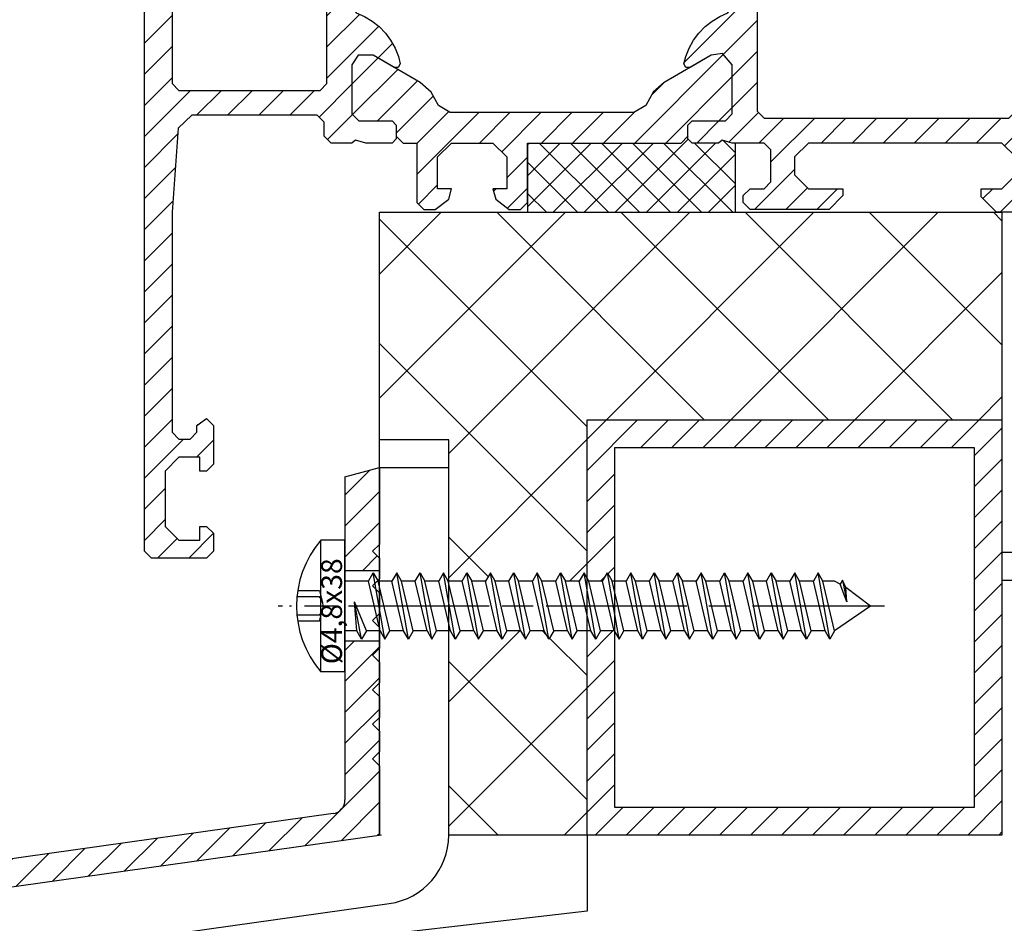
# Model space of a CAD drawing. Units: millimetres. Extents: x -5081 to 7663, y -1355 to 3552.
# Drawn here: x 2464 to 2535, y 800 to 865 of the extents above; entities that cross this region are included whole.
import ezdxf

# ---------------------------------------------------------------- set-up
doc = ezdxf.new("R2010")
doc.units = ezdxf.units.MM
doc.header["$LTSCALE"] = 0.5
for name, pattern in [('ACAD_ISO02W100', [15, 12, -3]), ('AUSGEZOGEN', [0]), ('MITTE2', [28.575, 19.05, -3.175, 3.175, -3.175])]:
    doc.linetypes.add(name, pattern=pattern)
doc.layers.get('0').update_dxf_attribs({"color": 9, "lineweight": 30})
for name, color, linetype, lineweight in [('Allface-Building', 5, 'Continuous', 25), ('Allface-Dimension', 94, 'Continuous', 25), ('Allface-Hidden', 54, 'ACAD_ISO02W100', 25)]:
    doc.layers.add(name, color=color, linetype=linetype, lineweight=lineweight)
doc.layers.add('Allface-Centerlines', color=1, linetype='MITTE2')
doc.layers.add('Allface-Hatch', color=4, linetype='Continuous')
doc.styles.add('Allface-dwg', font='isocp2.shx')

# ---------------------------------------------------------------- blocks, each defined once
blk = doc.blocks.new('Alu-Fenster')
for p, q in [((0, 55.5), (0, 97.882)), ((65, 58.5), (65, 98.046)), ((30.5, 42.027), (30.5, 96.516)), ((34.5, 42.027), (34.5, 96.516)), ((50.5, 42.027), (50.5, 96.516)), ((56.5, 42.027), (56.5, 96.516)), ((29.71, 59.615), (29.57, 59.005)), ((30.04, 59.785), (29.71, 59.615)), ((30.4, 59.665), (30.04, 59.785)), ((30.54, 58.795), (30.4, 59.665)), ((29.57, 59.005), (28.73, 57.335)), ((30.34, 57.175), (30.54, 58.795)), ((28.448, 57.187), (27.73, 56.845)), ((28.73, 57.335), (28.448, 57.187)), ((29.25, 55.625), (30.34, 57.175)), ((25.36, 56.365), (24.89, 56.225)), ((27.73, 56.845), (25.36, 56.365)), ((0.5, 56), (0, 55.5)), ((24.5, 56), (0.5, 56)), ((25, 55.5), (24.5, 56)), ((24.89, 56.225), (24.8, 56.005)), ((24.8, 56.005), (25.2, 54.515)), ((28.89, 55.315), (29.25, 55.625)), ((0, 55.5), (0, 39)), ((25, 54.5), (25, 55.5)), ((28.3, 54.695), (28.89, 55.315)), ((1.98, 54.04), (3.06, 54.5)), ((3.06, 54.5), (23, 54.5)), ((23, 54.5), (23.5, 54)), ((25.5, 54), (25, 54.5)), ((25.2, 54.515), (25.49, 54.295)), ((25.49, 54.295), (26.72, 54.295)), ((26.72, 54.295), (27, 53.995)), ((28.3, 51.795), (28.3, 54.695)), ((30.19, 54.105), (29.79, 53.985)), ((30.44, 53.985), (30.19, 54.105)), ((1.57, 52.94), (1.98, 54.04)), ((23.5, 54), (23.5, 52.43)), ((26.5, 54), (25.5, 54)), ((27, 53.5), (26.5, 54)), ((27, 53.995), (27, 52.005)), ((27, 52.5), (27, 53.5)), ((29.79, 53.985), (29.5, 52.805)), ((30.54, 53.085), (30.44, 53.985)), ((1.98, 43.28), (1.57, 52.94)), ((29.5, 52.805), (28.78, 51.805)), ((30.15, 51.295), (30.54, 53.085)), ((23.5, 52.43), (23.53, 52.32)), ((23.53, 52.32), (25.71, 46.33)), ((25.24, 51.52), (25.74, 52)), ((25.74, 52), (26.5, 52)), ((26.5, 52), (27, 52.5)), ((27, 52.005), (26.7, 51.705)), ((25.45, 51.705), (25.2, 51.435)), ((25.45, 51.705), (25.2, 51.435)), ((25.2, 51.435), (25.3, 51.165)), ((25.2, 51.435), (25.3, 51.165)), ((25.27, 51.33), (25.24, 51.52)), ((26.97, 46.67), (25.27, 51.33)), ((26.7, 51.705), (25.45, 51.705)), ((28.4, 51.565), (28.3, 51.795)), ((28.58, 51.495), (28.4, 51.565)), ((28.78, 51.805), (28.58, 51.495)), ((28.77, 49.875), (30.15, 51.295)), ((25.3, 51.165), (25.78, 50.015)), ((25.3, 51.165), (25.78, 50.015)), ((25.78, 50.015), (26.31, 48.605)), ((25.78, 50.015), (26.31, 48.605)), ((28.627, 49.597), (28.77, 49.875)), ((34.5, 50.027), (50.5, 50.027)), ((28.3, 49.035), (28.627, 49.597)), ((29.74, 49.515), (29.63, 49.235)), ((29.63, 49.235), (29.63, 49.105)), ((30.14, 49.665), (29.74, 49.515)), ((30.4, 49.545), (30.14, 49.665)), ((30.54, 49.005), (30.4, 49.545)), ((26.31, 48.605), (26.79, 47.175)), ((26.31, 48.605), (26.79, 47.175)), ((28.3, 46.865), (28.3, 49.035)), ((29.62, 48.765), (29.44, 48.125)), ((29.63, 49.105), (29.62, 48.935)), ((29.62, 48.935), (29.62, 48.765)), ((30.51, 48.395), (30.54, 49.005)), ((29.44, 48.125), (29.19, 47.625)), ((30.28, 47.195), (30.43, 47.795)), ((30.43, 47.795), (30.51, 48.395)), ((26.79, 47.175), (27.22, 45.725)), ((28.88, 47.175), (28.51, 46.755)), ((29.19, 47.625), (28.88, 47.175)), ((30.08, 46.625), (30.28, 47.195)), ((25.71, 46.33), (26.5, 46)), ((26.5, 46), (27, 46.48)), ((27, 46.48), (26.97, 46.67)), ((28.372, 46.611), (28.3, 46.865)), ((28.46, 46.611), (28.372, 46.611)), ((28.51, 46.755), (28.46, 46.611)), ((29.81, 46.075), (30.08, 46.625)), ((27.22, 45.725), (27.54, 44.435)), ((29.49, 45.555), (29.81, 46.075)), ((28.68, 44.645), (29.11, 45.075)), ((29.11, 45.075), (29.49, 45.555)), ((27.54, 44.435), (28.19, 44.195)), ((28.19, 44.195), (28.421, 44.356)), ((28.421, 44.356), (28.489, 44.459)), ((28.489, 44.459), (28.68, 44.645)), ((2.48, 42.8), (1.98, 43.28)), ((5.31, 42.8), (2.48, 42.8)), ((6, 42), (5.31, 42.8)), ((5.53, 41.27), (6, 42)), ((30.5, 42.027), (56.5, 42.027)), ((2, 41), (2.5, 41.5)), ((2.5, 41.5), (4.9, 41.5)), ((4.9, 41.5), (4.9, 40.9)), ((2, 37.47), (2, 41)), ((4.9, 40.9), (5.53, 41.27)), ((0, 39), (0, 34.5)), ((2.13, 37.14), (2, 37.47)), ((2.63, 36.99), (2.13, 37.14)), ((4.57, 37.51), (2.63, 36.99)), ((6.02, 37.12), (4.57, 37.51)), ((11.49, 31.65), (6.02, 37.12)), ((1.37, 35.1), (3.99, 35.81)), ((3.99, 35.81), (4.99, 35.51)), ((1, 34.62), (1.37, 35.1)), ((4.99, 35.51), (5.24, 34.75)), ((0, 34.5), (1, 34.5)), ((1, 34.5), (1, 34.62)), ((5.24, 34.75), (5, 31.99)), ((6.53, 32.26), (6.63, 33.51)), ((6.63, 33.51), (6.96, 33.94)), ((6.96, 33.94), (7.48, 33.82)), ((7.48, 33.82), (10.47, 30.83)), ((6.03, 31.8), (6.53, 32.26)), ((5, 31.99), (5.14, 31.8)), ((5.14, 31.8), (6.03, 31.8)), ((11.88, 31.31), (11.49, 31.65)), ((10.47, 30.83), (10.51, 30.61)), ((12.29, 31.06), (11.88, 31.31)), ((12.78, 30.94), (12.29, 31.06)), ((13.27, 30.9), (12.78, 30.94)), ((15.23, 30.9), (13.27, 30.9)), ((15.42, 30.82), (15.23, 30.9)), ((15.5, 30.65), (15.42, 30.82)), ((15.42, 30.48), (15.5, 30.65)), ((10.51, 30.61), (10.02, 30.15)), ((10.02, 30.15), (10.13, 30)), ((10.13, 30), (13.4, 30)), ((13.4, 30), (14.18, 30.4)), ((14.18, 30.4), (15.23, 30.4)), ((15.23, 30.4), (15.42, 30.48))]:
    blk.add_line(p, q)
at = {"linetype": 'AUSGEZOGEN'}
for p, q in [((56.5, 62.744), (56.93, 63.174)), ((56.5, 60.114), (56.5, 62.744)), ((56.93, 63.174), (57.15, 63.114)), ((57.15, 63.114), (57.35, 62.744)), ((57.35, 62.744), (57.45, 61.844)), ((57.45, 61.844), (57.58, 61.014)), ((57.58, 61.014), (58.95, 59.794)), ((56.98, 58.864), (56.5, 60.114)), ((58.95, 59.794), (59.45, 59.694)), ((59.45, 59.694), (60.5, 59.604)), ((60.9, 59.204), (60, 59.204)), ((60, 59.204), (60, 57.304)), ((60.5, 59.604), (60.9, 59.204)), ((58.1, 57.624), (56.98, 58.864)), ((60.5, 59), (60, 58.5)), ((60, 58.5), (60, 57.2)), ((64.5, 59), (60.5, 59)), ((65, 58.5), (64.5, 59)), ((65, -24.5), (65, 58.5)), ((61, 56.7), (61, 57.7)), ((61, 57.7), (62.5, 57.7)), ((62.5, 57.7), (63.5, 56.7)), ((56.5, 56.694), (56.78, 57.104)), ((56.78, 57.104), (57.6, 57.104)), ((57.6, 57.104), (58.1, 57.624)), ((60, 57.304), (59.52, 56.964)), ((59.52, 56.964), (59.52, 56.654)), ((60, 57.2), (60.5, 56.7)), ((61.6, 56.704), (61.83, 57.004)), ((61.83, 57.004), (62.11, 56.924)), ((56.7, 56.364), (56.5, 56.694)), ((57.5, 56.054), (56.7, 56.364)), ((59.52, 56.654), (60, 56.304)), ((60, 56.304), (61.3, 56.304)), ((60.5, 56.7), (61, 56.7)), ((61.3, 56.304), (61.6, 56.604)), ((61.6, 56.604), (61.6, 56.704)), ((62.11, 56.924), (63.15, 55.884)), ((63.5, 56.7), (63.5, 52.7)), ((57.7, 55.704), (57.5, 56.054)), ((57.5, 55.364), (57.7, 55.704)), ((63.15, 55.884), (63.3, 55.524)), ((56.5, 54.704), (56.7, 55.054)), ((56.7, 55.054), (57.5, 55.364)), ((59.7, 55.504), (59.2, 55.004)), ((59.2, 55.004), (59.2, 54.404)), ((61.6, 55.504), (59.7, 55.504)), ((62.1, 55.004), (61.6, 55.504)), ((62.1, 54.404), (62.1, 55.004)), ((63.3, 55.524), (63.3, 53.884)), ((56.7, 54.364), (56.5, 54.704)), ((57.5, 54.054), (56.7, 54.364)), ((59.2, 54.404), (59.7, 53.904)), ((61.6, 53.904), (62.1, 54.404)), ((57.7, 53.704), (57.5, 54.054)), ((57.5, 53.364), (57.7, 53.704)), ((59.7, 53.904), (61.6, 53.904)), ((63.15, 53.534), (62.11, 52.494)), ((63.3, 53.884), (63.15, 53.534)), ((56.5, 52.704), (56.7, 53.054)), ((56.7, 52.364), (56.5, 52.704)), ((56.7, 53.054), (57.5, 53.364)), ((60, 53.104), (59.52, 52.764)), ((59.52, 52.764), (59.52, 52.454)), ((61.3, 53.104), (60, 53.104)), ((60.5, 52.7), (60, 52.2)), ((61, 52.7), (60.5, 52.7)), ((61, 51.7), (61, 52.7)), ((61.51, 53.014), (61.3, 53.104)), ((61.67, 52.514), (61.51, 53.014)), ((63.5, 52.7), (62.5, 51.7)), ((57.5, 52.054), (56.7, 52.364)), ((57.7, 51.704), (57.5, 52.054)), ((59.52, 52.454), (60, 52.104)), ((60, 52.2), (60, 49.4)), ((60, 52.104), (60, 50.004)), ((61.93, 52.404), (61.67, 52.514)), ((62.11, 52.494), (61.93, 52.404)), ((56.7, 51.054), (57.5, 51.364)), ((57.5, 51.364), (57.7, 51.704)), ((62.5, 51.7), (61, 51.7)), ((56.5, 50.704), (56.7, 51.054)), ((56.7, 50.364), (56.5, 50.704)), ((57.7, 49.704), (56.7, 50.364)), ((60, 50.004), (59.7, 49.704)), ((61.2, 49.9), (61.7, 50.4)), ((61.2, 49.4), (61.2, 49.9)), ((61.7, 50.4), (62.5, 50.4)), ((62.5, 50.4), (63, 49.9)), ((63, 49.9), (63, 34)), ((59.7, 49.704), (57.7, 49.704)), ((60, 49.4), (60.7, 48.9)), ((60.7, 48.9), (61.2, 49.4)), ((3.4, 34), (0, 34)), ((0, 34), (0, 0)), ((4.5, 32.9), (3.4, 34)), ((15.5, 33.8), (14.5, 32.8)), ((21.2, 33.8), (15.5, 33.8)), ((21.7, 33.3), (21.2, 33.8)), ((37.8, 33.8), (37.3, 33.3)), ((38.63, 33.8), (37.8, 33.8)), ((39.6, 33.06), (38.63, 33.8)), ((43.97, 33.8), (43, 33.06)), ((44.8, 33.8), (43.97, 33.8)), ((45.3, 33.3), (44.8, 33.8)), ((63, 34), (62.57, 27.93)), ((4.5, 32.3), (4.5, 32.9)), ((14.5, 32.8), (14.5, 32.3)), ((21.2, 32.3), (21.7, 32.8)), ((21.7, 32.8), (21.7, 33.3)), ((37.3, 33.3), (37.3, 29)), ((39.8, 32.3), (39.6, 33.06)), ((43, 33.06), (42.8, 32.3)), ((45.3, 29), (45.3, 33.3)), ((2, 31.3), (3, 32.3)), ((3, 32.3), (4.5, 32.3)), ((14.5, 32.3), (17, 32.3)), ((17, 32.3), (18, 31.3)), ((19.7, 31.8), (20.2, 32.3)), ((20.2, 32.3), (21.2, 32.3)), ((38.8, 30), (38.8, 32.3)), ((38.8, 32.3), (39.8, 32.3)), ((42.8, 32.3), (43.8, 32.3)), ((43.8, 32.3), (43.8, 30)), ((19.7, 29.5), (19.7, 31.8)), ((2, 30), (2, 31.3)), ((18, 31.3), (18, 30)), ((3, 29), (2, 30)), ((18, 30), (17, 29)), ((39.8, 29), (38.8, 30)), ((43.8, 30), (42.8, 29)), ((20.2, 29), (19.7, 29.5)), ((9, 29), (3, 29)), ((10, 29), (9, 29)), ((17, 29), (10, 29)), ((22.5, 29), (20.2, 29)), ((22.77, 28.8), (22.5, 29)), ((23.5, 29), (22.77, 28.8)), ((25.4, 29), (23.5, 29)), ((25.7, 28.7), (25.4, 29)), ((26.2, 29), (25.7, 28.5)), ((25.7, 27.7), (25.7, 28.7)), ((25.7, 28.5), (25.7, 27.7)), ((37.3, 29), (26.2, 29)), ((42.8, 29), (39.8, 29)), ((46.3, 29), (45.3, 29)), ((46.8, 28.5), (46.3, 29)), ((47.1, 29), (46.8, 28.7)), ((46.8, 28.7), (46.8, 27.7)), ((46.8, 27.7), (46.8, 28.5)), ((49, 29), (47.1, 29)), ((49.27, 28.8), (49, 29)), ((50, 29), (49.27, 28.8)), ((51.5, 29), (50, 29)), ((52, 28.5), (51.5, 29)), ((52, 27.5), (52, 28.5)), ((62.57, 27.93), (61.57, 27)), ((2, 26.7), (2.5, 27.2)), ((2.5, 27.2), (20.2, 27.2)), ((20.2, 27.2), (20.7, 26.7)), ((23, 27.4), (22.5, 26.9)), ((22.5, 26.9), (23, 27.4)), ((25.4, 27.4), (23, 27.4)), ((23, 27.4), (25.4, 27.4)), ((25.7, 27.7), (25.4, 27.4)), ((25.4, 27.4), (25.7, 27.7)), ((46.8, 27.7), (47.1, 27.4)), ((47.1, 27.4), (46.8, 27.7)), ((47.1, 27.4), (49.5, 27.4)), ((49.5, 27.4), (47.1, 27.4)), ((49.5, 27.4), (50, 26.9)), ((50, 26.9), (49.5, 27.4)), ((52.5, 27), (52, 27.5)), ((2, 17), (2, 26.7)), ((20.7, 26.7), (20.7, 7.3)), ((22.5, 26.9), (22.5, 23.36)), ((22.5, 23.36), (22.5, 26.9)), ((28.75, 26.3), (29.61, 26.8)), ((29.61, 26.8), (42.89, 26.8)), ((42.89, 26.8), (43.75, 26.3)), ((50, 26.9), (50, 23.36)), ((50, 23.36), (50, 26.9)), ((61.57, 27), (52.5, 27)), ((28.23, 25.33), (28.75, 26.3)), ((43.75, 26.3), (44.27, 25.33)), ((27.43, 24.62), (28.23, 25.33)), ((44.27, 25.33), (45.07, 24.62)), ((51.8, 24.7), (52.3, 25.2)), ((52.3, 25.2), (62.5, 25.2)), ((62.5, 25.2), (63, 24.7)), ((24.03, 22.66), (27.43, 24.62)), ((45.07, 24.62), (48.47, 22.66)), ((51.8, 9.3), (51.8, 24.7)), ((63, 24.7), (63, 9.3)), ((25.55, 23.54), (24.03, 22.66)), ((25.85, 23.54), (25.55, 23.54)), ((26, 23.28), (25.85, 23.54)), ((46.65, 23.54), (46.5, 23.28)), ((46.95, 23.54), (46.65, 23.54)), ((48.47, 22.66), (46.95, 23.54)), ((22.5, 23.36), (23.21, 22.54)), ((22.95, 22.66), (22.5, 23.36)), ((25.86, 22.74), (26, 23.28)), ((46.5, 23.28), (46.64, 22.74)), ((50, 23.36), (49.29, 22.54)), ((49.55, 22.66), (50, 23.36)), ((24.03, 22.66), (22.95, 22.66)), ((23.21, 22.54), (24.03, 22.66)), ((25.3, 21.58), (25.62, 22.15)), ((25.62, 22.15), (25.86, 22.74)), ((46.64, 22.74), (46.88, 22.15)), ((46.88, 22.15), (47.2, 21.58)), ((49.29, 22.54), (48.47, 22.66)), ((48.47, 22.66), (49.55, 22.66)), ((24.92, 21.06), (25.3, 21.58)), ((47.2, 21.58), (47.58, 21.06)), ((24.47, 20.59), (24.92, 21.06)), ((47.58, 21.06), (48.03, 20.59)), ((23.4, 19.86), (23.96, 20.19)), ((23.96, 20.19), (24.47, 20.59)), ((48.03, 20.59), (48.54, 20.19)), ((48.54, 20.19), (49.1, 19.86)), ((22.5, 19.14), (22.81, 19.6)), ((22.81, 19.6), (23.4, 19.86)), ((49.1, 19.86), (49.69, 19.6)), ((49.69, 19.6), (50, 19.14)), ((22.5, 14.86), (22.5, 19.14)), ((50, 19.14), (50, 14.86)), ((2, 7.3), (2, 17)), ((22.81, 14.4), (22.5, 14.86)), ((23.4, 14.14), (22.81, 14.4)), ((49.69, 14.4), (49.1, 14.14)), ((50, 14.86), (49.69, 14.4)), ((23.96, 13.81), (23.4, 14.14)), ((24.47, 13.41), (23.96, 13.81)), ((48.54, 13.81), (48.03, 13.41)), ((49.1, 14.14), (48.54, 13.81)), ((24.92, 12.94), (24.47, 13.41)), ((25.3, 12.42), (24.92, 12.94)), ((47.58, 12.94), (47.2, 12.42)), ((48.03, 13.41), (47.58, 12.94)), ((25.62, 11.85), (25.3, 12.42)), ((47.2, 12.42), (46.88, 11.85)), ((22.5, 10.64), (23.21, 11.46)), ((22.5, 10.64), (23.21, 11.46)), ((23.21, 11.46), (24.03, 11.34)), ((23.21, 11.46), (24.03, 11.34)), ((25.86, 11.26), (25.62, 11.85)), ((46.88, 11.85), (46.64, 11.26)), ((24.03, 11.34), (25.55, 10.46)), ((24.03, 11.34), (27.43, 9.38)), ((25.85, 10.46), (26, 10.72)), ((26, 10.72), (25.86, 11.26)), ((45.07, 9.38), (48.47, 11.34)), ((46.64, 11.26), (46.5, 10.72)), ((46.5, 10.72), (46.65, 10.46)), ((46.95, 10.46), (48.47, 11.34)), ((48.47, 11.34), (49.55, 11.34)), ((48.47, 11.34), (49.55, 11.34)), ((49.55, 11.34), (50, 10.64)), ((49.55, 11.34), (50, 10.64)), ((22.5, 7.1), (22.5, 10.64)), ((22.5, 7.1), (22.5, 10.64)), ((25.55, 10.46), (25.85, 10.46)), ((46.65, 10.46), (46.95, 10.46)), ((50, 10.64), (50, 7.1)), ((50, 10.64), (50, 7.1)), ((27.43, 9.38), (28.23, 8.67)), ((44.27, 8.67), (45.07, 9.38)), ((52.3, 8.8), (51.8, 9.3)), ((63, 9.3), (62.5, 8.8)), ((28.23, 8.67), (28.75, 7.7)), ((43.75, 7.7), (44.27, 8.67)), ((62.5, 8.8), (52.3, 8.8)), ((2.5, 6.8), (2, 7.3)), ((20.7, 7.3), (20.2, 6.8)), ((28.75, 7.7), (29.61, 7.2)), ((29.61, 7.2), (42.89, 7.2)), ((42.89, 7.2), (43.75, 7.7)), ((20.2, 6.8), (2.5, 6.8)), ((23, 6.6), (22.5, 7.1)), ((23, 6.6), (22.5, 7.1)), ((25.4, 6.6), (23, 6.6)), ((25.4, 6.6), (23, 6.6)), ((25.7, 6.3), (25.4, 6.6)), ((25.7, 6.3), (25.4, 6.6)), ((47.1, 6.6), (46.8, 6.3)), ((47.1, 6.6), (46.8, 6.3)), ((49.5, 6.6), (47.1, 6.6)), ((49.5, 6.6), (47.1, 6.6)), ((50, 7.1), (49.5, 6.6)), ((50, 7.1), (49.5, 6.6)), ((52, 6.5), (52.5, 7)), ((52, 5.5), (52, 6.5)), ((52.5, 7), (61.57, 7)), ((61.57, 7), (62.57, 6.07)), ((25.7, 5.3), (25.7, 6.3)), ((25.7, 5.5), (25.7, 6.3)), ((46.8, 6.3), (46.8, 5.3)), ((46.8, 6.3), (46.8, 5.5)), ((62.57, 6.07), (63, 0)), ((2, 4), (3, 5)), ((3, 5), (9, 5)), ((9, 5), (10, 5)), ((10, 5), (17, 5)), ((17, 5), (18, 4)), ((19.7, 4.5), (20.2, 5)), ((20.2, 5), (22.5, 5)), ((22.5, 5), (23.23, 5.2)), ((23.23, 5.2), (23.5, 5)), ((23.5, 5), (25.4, 5)), ((25.4, 5), (25.7, 5.3)), ((26.2, 5), (25.7, 5.5)), ((37.3, 5), (26.2, 5)), ((37.3, 0.7), (37.3, 5)), ((39.8, 5), (38.8, 4)), ((42.8, 5), (39.8, 5)), ((43.8, 4), (42.8, 5)), ((46.3, 5), (45.3, 5)), ((45.3, 5), (45.3, 0.7)), ((46.8, 5.5), (46.3, 5)), ((46.8, 5.3), (47.1, 5)), ((47.1, 5), (49, 5)), ((49, 5), (49.73, 5.2)), ((49.73, 5.2), (50, 5)), ((50, 5), (51.5, 5)), ((51.5, 5), (52, 5.5)), ((19.7, 2.2), (19.7, 4.5)), ((2, 2.7), (2, 4)), ((18, 4), (18, 2.7)), ((38.8, 4), (38.8, 1.7)), ((43.8, 1.7), (43.8, 4)), ((3, 1.7), (2, 2.7)), ((18, 2.7), (17, 1.7)), ((20.2, 1.7), (19.7, 2.2)), ((4.5, 1.7), (3, 1.7)), ((4.5, 1.1), (4.5, 1.7)), ((17, 1.7), (14.5, 1.7)), ((14.5, 1.7), (14.5, 1.2)), ((21.2, 1.7), (20.2, 1.7)), ((21.7, 1.2), (21.2, 1.7)), ((38.8, 1.7), (39.8, 1.7)), ((39.8, 1.7), (39.6, 0.94)), ((42.8, 1.7), (43.8, 1.7)), ((43, 0.94), (42.8, 1.7)), ((3.4, 0), (4.5, 1.1)), ((14.5, 1.2), (15.5, 0.2)), ((21.7, 0.7), (21.7, 1.2)), ((39.6, 0.94), (38.63, 0.2)), ((43.97, 0.2), (43, 0.94)), ((0, 0), (3.4, 0)), ((15.5, 0.2), (21.2, 0.2)), ((21.2, 0.2), (21.7, 0.7)), ((37.8, 0.2), (37.3, 0.7)), ((38.63, 0.2), (37.8, 0.2)), ((44.8, 0.2), (43.97, 0.2)), ((45.3, 0.7), (44.8, 0.2)), ((63, 0), (63, -15.9)), ((60.5, -14.9), (60, -15.4)), ((61.2, -15.4), (60.5, -14.9)), ((60, -15.4), (60, -18.2)), ((61.2, -15.9), (61.2, -15.4)), ((61.7, -16.4), (61.2, -15.9)), ((63, -15.9), (62.5, -16.4)), ((62.5, -16.4), (61.7, -16.4)), ((61, -18.7), (61, -17.7)), ((61, -17.7), (62.5, -17.7)), ((62.5, -17.7), (63.5, -18.7)), ((60, -18.2), (60.5, -18.7)), ((60.5, -18.7), (61, -18.7)), ((63.5, -18.7), (63.5, -22.7)), ((60.5, -22.7), (60, -23.2)), ((61, -22.7), (60.5, -22.7)), ((61, -23.7), (61, -22.7)), ((63.5, -22.7), (62.5, -23.7)), ((60, -23.2), (60, -24.5)), ((62.5, -23.7), (61, -23.7)), ((60, -24.5), (60.5, -25)), ((64.5, -25), (65, -24.5)), ((60.5, -25), (64.5, -25))]:
    blk.add_line(p, q, dxfattribs=at)
blk = doc.blocks.new('LKS48x38_DIN7981_fv')
for p, q in [((-4.75, 0), (-4.75, 1.75)), ((-4.75, 1.75), (4.75, 1.75)), ((4.75, 0), (4.75, 1.75)), ((-4.75, 0), (4.75, 0)), ((-1.8, -0.853), (-1.8, 0)), ((1.8, -1.699), (1.8, 0)), ((-2.4, -1.199), (0.3, -0.678)), ((-1.8, -0.853), (0.3, -0.678)), ((-1.8, -1.546), (0.3, -0.678)), ((-2.4, -1.199), (-1.8, -0.853)), ((-1.8, -1.546), (-2.4, -1.199)), ((-2.4, -2.892), (2.4, -2.046)), ((-1.8, -2.546), (-1.8, -1.546)), ((-1.8, -2.546), (1.8, -1.699)), ((1.8, -1.699), (2.4, -2.046)), ((2.4, -2.046), (1.8, -2.392)), ((-1.8, -2.546), (-2.4, -2.892)), ((-1.8, -3.238), (1.8, -2.392)), ((1.8, -3.392), (1.8, -2.392)), ((-2.4, -2.892), (-1.8, -3.238)), ((-1.8, -4.238), (-1.8, -3.238)), ((-1.8, -4.238), (1.8, -3.392)), ((2.4, -3.738), (1.8, -3.392)), ((-2.4, -4.585), (2.4, -3.738)), ((-2.4, -4.585), (-1.8, -4.238)), ((-1.8, -4.931), (1.8, -4.085)), ((1.8, -4.085), (2.4, -3.738)), ((1.8, -5.085), (1.8, -4.085)), ((-1.8, -4.931), (-2.4, -4.585)), ((-1.8, -5.931), (-1.8, -4.931)), ((-2.4, -6.278), (2.4, -5.431)), ((-1.8, -5.931), (1.8, -5.085)), ((1.8, -5.085), (2.4, -5.431)), ((2.4, -5.431), (1.8, -5.778)), ((-1.8, -5.931), (-2.4, -6.278)), ((-2.4, -6.278), (-1.8, -6.624)), ((-1.8, -6.624), (1.8, -5.778)), ((1.8, -6.778), (1.8, -5.778)), ((-1.8, -7.624), (-1.8, -6.624)), ((-1.8, -7.624), (1.8, -6.778)), ((2.4, -7.124), (1.8, -6.778)), ((-2.4, -7.97), (2.4, -7.124)), ((-2.4, -7.97), (-1.8, -7.624)), ((-1.8, -8.317), (1.8, -7.47)), ((1.8, -7.47), (2.4, -7.124)), ((1.8, -8.47), (1.8, -7.47)), ((-1.8, -8.317), (-2.4, -7.97)), ((-1.8, -9.317), (-1.8, -8.317)), ((-1.8, -9.317), (1.8, -8.47)), ((1.8, -8.47), (2.4, -8.817)), ((-2.4, -9.663), (2.4, -8.817)), ((-1.8, -10.01), (1.8, -9.163)), ((2.4, -8.817), (1.8, -9.163)), ((1.8, -10.163), (1.8, -9.163)), ((-1.8, -9.317), (-2.4, -9.663)), ((-2.4, -9.663), (-1.8, -10.01)), ((-2.4, -11.356), (2.4, -10.51)), ((-1.8, -11.01), (-1.8, -10.01)), ((-1.8, -11.01), (1.8, -10.163)), ((2.4, -10.51), (1.8, -10.163)), ((1.8, -10.856), (2.4, -10.51)), ((-2.4, -11.356), (-1.8, -11.01)), ((-1.8, -11.702), (-2.4, -11.356)), ((-1.8, -11.702), (1.8, -10.856)), ((1.8, -11.856), (1.8, -10.856)), ((-1.8, -12.702), (-1.8, -11.702)), ((-1.8, -12.702), (1.8, -11.856)), ((1.8, -11.856), (2.4, -12.202)), ((-2.4, -13.049), (2.4, -12.202)), ((-1.8, -12.702), (-2.4, -13.049)), ((-1.8, -13.395), (1.8, -12.549)), ((2.4, -12.202), (1.8, -12.549)), ((1.8, -13.549), (1.8, -12.549)), ((-2.4, -13.049), (-1.8, -13.395)), ((-1.8, -14.395), (-1.8, -13.395)), ((-2.4, -14.742), (2.4, -13.895)), ((-1.8, -14.395), (1.8, -13.549)), ((2.4, -13.895), (1.8, -13.549)), ((1.8, -14.242), (2.4, -13.895)), ((-2.4, -14.742), (-1.8, -14.395)), ((-1.8, -15.088), (-2.4, -14.742)), ((-1.8, -15.088), (1.8, -14.242)), ((1.8, -15.242), (1.8, -14.242)), ((-2.4, -16.434), (2.4, -15.588)), ((-1.8, -16.088), (-1.8, -15.088)), ((-1.8, -16.088), (1.8, -15.242)), ((1.8, -15.242), (2.4, -15.588)), ((2.4, -15.588), (1.8, -15.934)), ((-1.8, -16.088), (-2.4, -16.434)), ((-1.8, -16.781), (1.8, -15.934)), ((1.8, -16.934), (1.8, -15.934)), ((-2.4, -16.434), (-1.8, -16.781)), ((-1.8, -17.781), (-1.8, -16.781)), ((-1.8, -17.781), (1.8, -16.934)), ((2.4, -17.281), (1.8, -16.934)), ((-2.4, -18.127), (2.4, -17.281)), ((-2.4, -18.127), (-1.8, -17.781)), ((-1.8, -18.474), (1.8, -17.627)), ((1.8, -17.627), (2.4, -17.281)), ((1.8, -18.627), (1.8, -17.627)), ((-1.8, -18.474), (-2.4, -18.127)), ((-1.8, -19.474), (-1.8, -18.474)), ((-2.4, -19.82), (2.4, -18.974)), ((-1.8, -19.474), (1.8, -18.627)), ((1.8, -18.627), (2.4, -18.974)), ((2.4, -18.974), (1.8, -19.32)), ((-1.8, -19.474), (-2.4, -19.82)), ((-2.4, -19.82), (-1.8, -20.167)), ((-1.8, -20.167), (1.8, -19.32)), ((1.8, -20.32), (1.8, -19.32)), ((-1.8, -21.167), (-1.8, -20.167)), ((-1.8, -21.167), (1.8, -20.32)), ((2.4, -20.667), (1.8, -20.32)), ((-2.4, -21.513), (2.4, -20.667)), ((-2.4, -21.513), (-1.8, -21.167)), ((-1.8, -21.859), (1.8, -21.013)), ((1.8, -21.013), (2.4, -20.667)), ((1.8, -22.013), (1.8, -21.013)), ((-1.8, -21.859), (-2.4, -21.513)), ((-1.8, -22.859), (-1.8, -21.859)), ((-1.8, -22.859), (1.8, -22.013)), ((1.8, -22.013), (2.4, -22.359)), ((-2.4, -23.206), (2.4, -22.359)), ((-1.8, -23.552), (1.8, -22.706)), ((2.4, -22.359), (1.8, -22.706)), ((1.8, -23.706), (1.8, -22.706)), ((-1.8, -22.859), (-2.4, -23.206)), ((-2.4, -23.206), (-1.8, -23.552)), ((-2.4, -24.899), (2.4, -24.052)), ((-1.8, -24.552), (-1.8, -23.552)), ((-1.8, -24.552), (1.8, -23.706)), ((1.8, -23.706), (2.4, -24.052)), ((2.4, -24.052), (1.8, -24.399)), ((-1.8, -24.552), (-2.4, -24.899)), ((-2.4, -24.899), (-1.8, -25.245)), ((-1.8, -25.245), (1.8, -24.399)), ((1.8, -25.399), (1.8, -24.399)), ((-1.8, -26.245), (-1.8, -25.245)), ((-1.8, -26.245), (1.8, -25.399)), ((2.4, -25.745), (1.8, -25.399)), ((-2.4, -26.591), (2.4, -25.745)), ((-2.4, -26.591), (-1.8, -26.245)), ((-1.8, -26.938), (1.8, -26.091)), ((1.8, -26.091), (2.4, -25.745)), ((1.8, -27.091), (1.8, -26.091)), ((-1.8, -26.938), (-2.4, -26.591)), ((-1.8, -27.938), (-1.8, -26.938)), ((-2.4, -28.284), (2.4, -27.438)), ((-1.8, -27.938), (1.8, -27.091)), ((1.8, -27.091), (2.4, -27.438)), ((2.4, -27.438), (1.8, -27.784)), ((-1.8, -27.938), (-2.4, -28.284)), ((-2.4, -28.284), (-1.8, -28.631)), ((-1.8, -28.631), (1.8, -27.784)), ((1.8, -28.784), (1.8, -27.784)), ((-2.4, -29.977), (2.4, -29.131)), ((-1.8, -29.631), (-1.8, -28.631)), ((-1.8, -29.631), (1.8, -28.784)), ((2.4, -29.131), (1.8, -28.784)), ((1.8, -29.477), (2.4, -29.131)), ((-2.4, -29.977), (-1.8, -29.631)), ((-1.8, -30.323), (1.8, -29.477)), ((1.8, -30.477), (1.8, -29.477)), ((-1.8, -30.323), (-2.4, -29.977)), ((-1.8, -31.323), (-1.8, -30.323)), ((-1.8, -31.323), (1.8, -30.477)), ((1.8, -30.477), (2.4, -30.823)), ((-2.4, -31.67), (2.4, -30.823)), ((-1.8, -32.016), (1.8, -31.17)), ((2.4, -30.823), (1.8, -31.17)), ((1.8, -32.17), (1.8, -31.17)), ((-1.8, -31.323), (-2.4, -31.67)), ((-2.4, -31.67), (-1.8, -32.016)), ((-1.8, -33.016), (-1.8, -32.016)), ((-2.4, -33.363), (2.4, -32.516)), ((-1.8, -33.016), (1.8, -32.17)), ((2.4, -32.516), (1.8, -32.17)), ((1.8, -32.863), (2.4, -32.516)), ((-2.4, -33.363), (-1.8, -33.016)), ((-1.8, -33.709), (-2.4, -33.363)), ((-1.8, -33.709), (1.8, -32.863)), ((1.8, -33.863), (1.8, -32.863)), ((-1.8, -34.709), (-1.8, -33.709)), ((-1.8, -34.709), (1.8, -33.863)), ((2.4, -34.209), (1.8, -33.863)), ((-2.4, -35.056), (2.4, -34.209)), ((-2.4, -35.056), (-1.8, -34.709)), ((-1.8, -35.402), (1.8, -34.556)), ((1.8, -34.556), (2.4, -34.209)), ((1.8, -35.402), (1.8, -34.556)), ((-1.8, -35.402), (-2.4, -35.056)), ((0, -38), (-1.8, -35.402)), ((1.569, -35.802), (1.8, -35.402)), ((0, -38), (1.329, -36.217)), ((0.3, -36.288), (1.569, -35.802)), ((1.864, -35.973), (0.3, -36.288)), ((0.3, -36.288), (1.329, -36.217)), ((1.329, -36.217), (1.864, -35.973)), ((1.864, -35.973), (1.569, -35.802))]:
    blk.add_line(p, q)
blk.add_arc((0, -3.821), 7.321, 49.55028, 130.44972)
at = {"layer": 'Allface-Centerlines'}
blk.add_line((0, -39), (0, 3.999), dxfattribs=at)
at = {"layer": 'Allface-Hidden'}
for p, q in [((-1.1, 1.85), (-1.1, 3.417)), ((-0.66, 1.85), (-0.66, 3.47)), ((0.66, 1.85), (0.66, 3.47)), ((1.1, 1.85), (1.1, 3.417)), ((-1.1, 1.85), (-0.252, 1.614)), ((1.1, 1.85), (0.252, 1.614))]:
    blk.add_line(p, q, dxfattribs=at)
blk.add_arc((0, 2.519), 0.94, 225.39469, 314.60531, dxfattribs=at)
at = {"layer": 'Allface-Dimension', "style": 'Allface-dwg'}
blk.add_attdef('DIMENSION', (-4.204, 0.214), '', height=1.5, dxfattribs=at)

msp = doc.modelspace()

# ---------------------------------------------------------------- hatches: boundary and pattern name
at = {"layer": 'Allface-Hatch'}
h = msp.add_hatch(dxfattribs=at)
h.set_pattern_fill('ANSI31', color=256, scale=0.5, style=0)
h.paths.add_polyline_path([(2488.04845, 878.02741), (2488.54845, 878.52741), (2490.94845, 878.52741), (2491.24846, 878.8274), (2491.24846, 879.8274), (2490.94845, 880.1274), (2489.04845, 880.1274), (2488.77845, 879.92741), (2488.04845, 880.1274), (2486.54845, 880.1274), (2486.04845, 879.6274), (2486.04845, 878.6274), (2485.54845, 878.1274), (2476.47845, 878.1274), (2475.47845, 879.0574), (2475.04845, 885.1274), (2475.04845, 901.02741), (2475.54845, 901.52741), (2476.34845, 901.52741), (2476.84845, 901.02741), (2476.84845, 900.52741), (2477.34845, 900.02741), (2478.04845, 900.52741), (2478.04845, 903.3274), (2477.54845, 903.8274), (2477.04845, 903.8274), (2477.04845, 902.8274), (2475.54845, 902.8274), (2474.54845, 903.8274), (2474.54845, 907.8274), (2475.54845, 908.8274), (2477.04845, 908.8274), (2477.04845, 907.8274), (2477.54845, 907.8274), (2478.04845, 908.3274), (2478.04845, 909.62741), (2477.54845, 910.12741), (2473.54845, 910.12741), (2473.04845, 909.62741), (2473.04845, 826.62741), (2473.54845, 826.12741), (2477.54845, 826.12741), (2478.04845, 826.62741), (2478.04845, 827.92741), (2477.54845, 828.42741), (2477.04845, 828.42741), (2477.04845, 827.42741), (2475.54845, 827.42741), (2474.54845, 828.42741), (2474.54845, 832.42741), (2475.54845, 833.42741), (2477.04845, 833.42741), (2477.04845, 832.42741), (2477.54845, 832.42741), (2478.04845, 832.92741), (2478.04845, 835.7274), (2477.54845, 836.2274), (2476.84845, 835.7274), (2476.84845, 835.2274), (2476.34845, 834.7274), (2475.54845, 834.7274), (2475.04845, 835.2274), (2475.04845, 851.1274), (2475.47845, 857.1974), (2476.47845, 858.1274), (2485.54845, 858.1274), (2486.04845, 857.6274), (2486.04845, 856.6274), (2486.54845, 856.1274), (2487.75684, 856.1274), (2488.89297, 857.7274), (2488.54845, 857.7274), (2488.04845, 858.2274), (2488.04845, 861.7674), (2488.49845, 862.4674), (2489.57846, 862.4674), (2489.58078, 862.46606), (2491.10498, 861.5874), (2491.39845, 861.5874), (2491.54845, 861.84741), (2491.40845, 862.3874), (2491.16845, 862.9774), (2490.84845, 863.5474), (2490.46845, 864.0674), (2490.01845, 864.5374), (2489.50845, 864.93741), (2488.94845, 865.2674), (2488.35845, 865.52741), (2488.04845, 865.9874), (2488.04845, 870.2674), (2488.35845, 870.7274), (2488.94845, 870.9874), (2489.50845, 871.3174), (2490.01845, 871.7174), (2490.46849, 872.18746), (2490.84845, 872.70741), (2491.16845, 873.27741), (2491.40845, 873.86741), (2491.50453, 874.238), (2486.24845, 873.83734), (2486.24845, 860.4274), (2485.74845, 859.9274), (2475.54845, 859.9274), (2475.04845, 860.4274), (2475.04845, 875.8274), (2475.54845, 876.3274), (2485.74845, 876.3274), (2486.24845, 875.8274), (2486.24845, 873.83734), (2488.36274, 873.99851), (2488.04845, 874.4874)])
h = msp.add_hatch(dxfattribs=at)
h.set_pattern_fill('ANSI31', color=256, scale=0.5, style=0)
h.paths.add_polyline_path([(2538.04845, 885.1274), (2534.64845, 885.1274), (2533.54845, 884.02741), (2533.54845, 883.42741), (2535.04845, 883.42741), (2536.04845, 882.42741), (2536.04845, 881.1274), (2535.04845, 880.1274), (2529.04845, 880.1274), (2528.04845, 880.1274), (2521.04845, 880.1274), (2520.04845, 881.1274), (2520.04845, 882.42741), (2521.04845, 883.42741), (2523.54845, 883.42741), (2523.54845, 883.92741), (2522.54845, 884.92741), (2516.84846, 884.92741), (2516.34846, 884.42741), (2516.34846, 883.92741), (2516.84846, 883.42741), (2517.84846, 883.42741), (2518.34846, 882.92741), (2518.34846, 880.6274), (2517.84846, 880.1274), (2515.54846, 880.1274), (2515.27846, 879.92741), (2514.54845, 880.1274), (2512.64845, 880.1274), (2512.34846, 879.8274), (2512.34846, 879.6274), (2511.84846, 880.1274), (2500.74846, 880.1274), (2500.74846, 884.42741), (2500.24846, 884.92741), (2499.41845, 884.92741), (2498.44845, 884.1874), (2498.24846, 883.42741), (2499.24846, 883.42741), (2499.24846, 881.1274), (2498.24846, 880.1274), (2495.24846, 880.1274), (2494.24846, 881.1274), (2494.24846, 883.42741), (2495.24845, 883.42741), (2495.04845, 884.1874), (2494.07845, 884.92741), (2493.24846, 884.92741), (2492.74846, 884.42741), (2492.74846, 880.1274), (2491.74846, 880.1274), (2491.24846, 879.6274), (2491.24846, 878.8274), (2490.94845, 878.52741), (2488.54845, 878.52741), (2488.04845, 878.02741), (2488.04845, 874.4874), (2488.65455, 873.7874), (2489.57845, 873.7874), (2491.09845, 874.6674), (2491.10498, 874.6674), (2492.97845, 875.7474), (2493.77845, 876.45741), (2494.29845, 877.4274), (2495.15845, 877.92741), (2508.43845, 877.92741), (2509.29846, 877.42739), (2509.81847, 876.45739), (2510.61845, 875.7474), (2512.49192, 874.6674), (2512.49846, 874.6674), (2514.02079, 873.78605), (2512.49192, 874.6674), (2512.19845, 874.6674), (2512.04845, 874.4074), (2512.18843, 873.86748), (2512.42846, 873.27741), (2512.74849, 872.70735), (2513.12845, 872.18741), (2513.57845, 871.7174), (2514.08845, 871.3174), (2514.64845, 870.9874), (2515.23845, 870.7274), (2515.54845, 870.2674), (2515.54845, 865.98739), (2515.23845, 865.52741), (2514.64845, 865.2674), (2514.08845, 864.93741), (2513.57845, 864.5374), (2513.12849, 864.06745), (2512.74846, 863.5474), (2512.42842, 862.97734), (2512.18845, 862.3874), (2512.04845, 861.84741), (2512.19845, 861.5874), (2512.49192, 861.5874), (2514.01845, 862.4674), (2514.83845, 862.5874), (2515.54845, 861.7674), (2515.54845, 858.2274), (2515.04845, 857.7274), (2512.64845, 857.7274), (2512.34846, 857.4274), (2512.34846, 856.42739), (2512.64845, 856.1274), (2514.54846, 856.1274), (2514.81845, 856.3274), (2515.54845, 856.1274), (2517.84846, 856.1274), (2518.34846, 855.6274), (2518.34846, 853.3274), (2517.84846, 852.8274), (2516.84846, 852.8274), (2516.34846, 852.3274), (2516.34846, 851.8274), (2516.84846, 851.3274), (2522.54845, 851.3274), (2523.54845, 852.3274), (2523.54845, 852.8274), (2521.04845, 852.8274), (2520.04845, 853.8274), (2520.04845, 855.1274), (2521.04845, 856.1274), (2528.04845, 856.1274), (2529.04845, 856.1274), (2535.04845, 856.1274), (2536.04845, 855.1274), (2536.04845, 853.8274), (2535.04845, 852.8274), (2533.54845, 852.8274), (2533.54845, 852.2274), (2534.64845, 851.1274), (2535.04845, 851.1274), (2538.04845, 851.1274)])
h.paths.add_polyline_path([(2517.34846, 877.8274), (2517.84846, 878.3274), (2535.54845, 878.3274), (2536.04845, 877.8274), (2536.04845, 868.1274), (2536.04845, 858.4274), (2535.54845, 857.9274), (2517.84846, 857.9274), (2517.34846, 858.4274)], flags=16)
h = msp.add_hatch(dxfattribs=at)
h.set_pattern_fill('ANSI31', color=256, scale=0.5, style=0)
h.paths.add_polyline_path([(2512.64845, 857.7274), (2515.04845, 857.7274), (2515.54845, 858.2274), (2515.54845, 861.7674), (2514.83845, 862.5874), (2514.01845, 862.4674), (2512.49845, 861.5874), (2512.49192, 861.5874), (2510.61845, 860.5074), (2509.81847, 859.79742), (2509.29846, 858.82741), (2508.43845, 858.3274), (2495.15845, 858.3274), (2494.29845, 858.8274), (2493.77845, 859.7974), (2492.97845, 860.5074), (2491.48027, 861.37106), (2488.89297, 857.7274), (2490.94845, 857.7274), (2491.24846, 857.4274), (2491.24846, 856.6274), (2491.74846, 856.1274), (2492.74846, 856.1274), (2492.74846, 851.8274), (2493.24846, 851.3274), (2494.07845, 851.3274), (2495.04845, 852.0674), (2495.24845, 852.8274), (2494.24846, 852.8274), (2494.24846, 855.1274), (2495.24846, 856.1274), (2498.24846, 856.1274), (2499.24846, 855.1274), (2499.24846, 852.8274), (2498.24846, 852.8274), (2498.44845, 852.0674), (2499.41845, 851.3274), (2500.24846, 851.3274), (2500.74846, 851.8274), (2500.74846, 856.1274), (2511.84846, 856.1274), (2512.34846, 856.6274), (2512.34846, 857.4274)])
h.paths.add_polyline_path([(2491.48027, 861.37106), (2491.10498, 861.5874), (2491.09845, 861.5874), (2489.58078, 862.46606), (2489.57845, 862.4674), (2488.49845, 862.4674), (2488.04845, 861.7674), (2488.04845, 858.2274), (2488.54845, 857.7274), (2488.89297, 857.7274)])
h = msp.add_hatch(dxfattribs=at)
h.set_pattern_fill('ANSI37', color=256, scale=0.5, angle=90, style=0)
h.set_pattern_definition([(135, (-4500, 0), (-1.122532, -1.122532), []), (225, (-4500, 0), (1.122532, -1.122532), [])])
h.paths.add_polyline_path([(2515.74846, 856.1274), (2515.54845, 856.1274), (2514.81845, 856.3274), (2514.54846, 856.1274), (2512.64845, 856.1274), (2512.34846, 856.42739), (2512.34846, 856.6274), (2511.84846, 856.1274), (2500.74846, 856.1274), (2500.74846, 851.1274), (2515.74846, 851.1274)])
h = msp.add_hatch(dxfattribs=at)
h.set_pattern_fill('ANSI37', color=256, scale=2, style=0)
h.paths.add_polyline_path([(2535.04845, 851.1274), (2534.64845, 851.1274), (2490.04845, 851.1274), (2490.04845, 834.67472), (2495.04845, 834.67472), (2495.04845, 824.47472), (2496.01884, 824.47472), (2496.36525, 825.07472), (2496.71166, 824.47472), (2497.71166, 824.47472), (2498.05807, 825.07472), (2498.40448, 824.47472), (2499.40448, 824.47472), (2499.75089, 825.07472), (2500.0973, 824.47472), (2501.0973, 824.47472), (2501.44371, 825.07472), (2501.79012, 824.47472), (2502.79012, 824.47472), (2503.13653, 825.07472), (2503.48294, 824.47472), (2504.48294, 824.47472), (2504.82935, 825.07472), (2505.04845, 824.69523), (2505.04845, 836.1274), (2535.04845, 836.1274)])
h.paths.add_polyline_path([(2505.04845, 820.87472), (2504.32935, 820.87472), (2503.98294, 820.27472), (2503.63653, 820.87472), (2502.63653, 820.87472), (2502.29012, 820.27472), (2501.94371, 820.87472), (2500.94371, 820.87472), (2500.5973, 820.27472), (2500.25089, 820.87472), (2499.25089, 820.87472), (2498.90448, 820.27472), (2498.55807, 820.87472), (2497.55807, 820.87472), (2497.21166, 820.27472), (2496.86525, 820.87472), (2495.86525, 820.87472), (2495.51884, 820.27472), (2495.17243, 820.87472), (2495.04845, 820.87472), (2495.04845, 806.1274), (2505.04845, 806.1274)])
h = msp.add_hatch(dxfattribs=at)
h.set_pattern_fill('ANSI31', color=256, scale=0.5, style=0)
h.paths.add_polyline_path([(2535.04845, 836.1274), (2505.04845, 836.1274), (2505.04845, 824.69523), (2505.17576, 824.47472), (2506.17576, 824.47472), (2506.52217, 825.07472), (2506.86858, 824.47472), (2507.04845, 824.47472), (2507.04845, 834.1274), (2533.04845, 834.1274), (2533.04845, 808.1274), (2507.04845, 808.1274), (2507.04845, 820.76295), (2507.02217, 820.87472), (2506.02217, 820.87472), (2505.67576, 820.27472), (2505.32935, 820.87472), (2505.04845, 820.87472), (2505.04845, 806.1274), (2535.04845, 806.1274)])
h = msp.add_hatch(dxfattribs=at)
h.set_pattern_fill('ANSI31', color=256, scale=0.5, style=0)
h.paths.add_polyline_path([(2490.04845, 806.1274), (2490.04845, 811.1274), (2489.54845, 811.6274), (2490.04845, 812.1274), (2490.04845, 813.6274), (2489.54845, 814.1274), (2490.04845, 814.6274), (2490.04845, 816.1274), (2489.54845, 816.6274), (2490.04845, 817.1274), (2490.04845, 818.6274), (2489.54845, 819.1274), (2490.04845, 819.6274), (2490.04845, 820.12472), (2487.54845, 820.12472), (2487.54845, 817.92472), (2487.54845, 808.66499, -0.37388468), (2486.68762, 807.67472), (2342.63093, 787.42888, 0.37388468), (2340.04845, 784.45807), (2340.04845, 759.06593, 1), (2342.04845, 759.06593), (2342.04845, 763.06593), (2349.29845, 763.06593, 1), (2349.29845, 764.56593), (2342.04845, 764.56593), (2342.04845, 784.45807, -0.37388468), (2342.90927, 785.44834)])
h.paths.add_polyline_path([(2490.04845, 832.67472), (2487.54845, 832.00485), (2487.54845, 825.22472), (2490.04845, 825.22472), (2490.04845, 826.1274), (2489.54845, 826.6274), (2490.04845, 827.1274)])
h = msp.add_hatch(dxfattribs=at)
h.set_pattern_fill('AR-CONC', color=256, scale=0.2, style=0)
h.set_pattern_definition([(50, (0, 0), (36.43693, -3.18782), [3.81, -41.91]), (355, (0, 0), (-7.04857, 38.21133), [3.048, -33.528]), (100.451, (3.036, -0.266), (29.3885, 35.02334), [3.238, -35.618]), (46.1842, (0, 10.16), (54.2158, -8.4085), [5.715, -62.865]), (96.6356, (4.52, 9.46), (47.4808, 49.4851), [4.857, -53.427]), (351.184, (0, 10.16), (47.4809, 49.485), [4.572, -50.292]), (21, (5.08, 7.62), (30.32298, -20.4531), [3.81, -41.91]), (326, (5.08, 7.62), (12.3604, 36.8376), [3.048, -33.528]), (71.4514, (7.607, 5.916), (42.6833, 16.38457), [3.238, -35.618]), (37.5, (0, 0), (0.61772, 16.91101), [0, -33.1216, 0, -34.036, 0, -33.655]), (7.5, (0, 0), (13.36393, 20.03611), [0, -19.4056, 0, -32.3596, 0, -12.827]), (327.5, (-11.328, 0), (27.11812, -1.14575), [0, -12.7, 0, -39.624, 0, -52.578]), (317.5, (-16.408, 0), (29.62584, 5.0853), [0, -16.51, 0, -26.3144, 0, -37.338])])
h.paths.add_polyline_path([(2708.95621, 421.94208), (2720.04845, 421.94208), (2720.04845, 827.1274), (2595.91683, 827.1274), (2595.04845, 826.1609), (2595.04845, 824.54831), (2535.04845, 824.54831), (2535.04845, 820.44505), (2535.38569, 820.50796), (2535.38569, 796.67648), (2536.89118, 796.67648), (2536.71638, 796.1274), (2690.04845, 796.1274), (2705.04845, 781.1274), (2705.04845, 422.03432), (2706.95621, 423.94208)])

# ---------------------------------------------------------------- linework, layer by layer
at = {"layer": 'Allface-Building'}
for p, q in [((2500.74846, 856.1274), (2500.74846, 851.1274)), ((2515.74846, 856.1274), (2515.74846, 851.1274)), ((2487.54845, 832.00485), (2490.04845, 832.67472)), ((2490.04845, 832.67472), (2490.04845, 827.1274)), ((2490.04845, 832.67472), (2495.04845, 832.67472)), ((2487.54845, 832.00485), (2487.54845, 808.66499)), ((2490.04845, 827.1274), (2489.54845, 826.6274)), ((2490.04845, 826.1274), (2489.54845, 826.6274)), ((2490.04845, 826.1274), (2490.04845, 824.6274)), ((2490.04845, 825.22472), (2487.54845, 825.22472)), ((2490.04845, 824.6274), (2489.54845, 824.1274)), ((2490.04845, 823.6274), (2489.54845, 824.1274)), ((2490.04845, 823.6274), (2490.04845, 822.1274)), ((2490.04845, 822.1274), (2489.54845, 821.6274)), ((2490.04845, 821.1274), (2489.54845, 821.6274)), ((2490.04845, 821.1274), (2490.04845, 819.6274)), ((2490.04845, 820.12472), (2487.54845, 820.12472)), ((2490.04845, 819.6274), (2489.54845, 819.1274)), ((2490.04845, 818.6274), (2489.54845, 819.1274)), ((2490.04845, 818.6274), (2490.04845, 817.1274)), ((2490.04845, 817.1274), (2489.54845, 816.6274)), ((2490.04845, 816.1274), (2489.54845, 816.6274)), ((2490.04845, 816.1274), (2490.04845, 814.6274)), ((2490.04845, 814.6274), (2489.54845, 814.1274)), ((2490.04845, 813.6274), (2489.54845, 814.1274)), ((2490.04845, 813.6274), (2490.04845, 812.1274)), ((2490.04845, 812.1274), (2489.54845, 811.6274)), ((2490.04845, 811.1274), (2489.54845, 811.6274)), ((2490.04845, 811.1274), (2490.04845, 806.1274)), ((2486.68762, 807.67472), (2342.63093, 787.42888)), ((2342.90927, 785.44834), (2490.18762, 806.14696)), ((2505.04845, 806.1274), (2495.04845, 806.1274)), ((2505.04845, 806.1274), (2505.04845, 800.62184)), ((2505.04845, 800.62184), (2405.04845, 789.13229))]:
    msp.add_line(p, q, dxfattribs=at)
msp.add_lwpolyline([(2490.04845, 806.1274), (2490.04845, 851.1274), (2535.04845, 851.1274), (2535.04845, 836.1274)], dxfattribs=at)
for points in [[(2535.04845, 806.1274), (2505.04845, 806.1274), (2505.04845, 836.1274), (2535.04845, 836.1274)], [(2533.04845, 808.1274), (2507.04845, 808.1274), (2507.04845, 834.1274), (2533.04845, 834.1274)], [(2535.04845, 824.54831), (2595.04845, 824.54831), (2595.04845, 826.54831), (2535.04845, 826.54831)]]:
    msp.add_lwpolyline(points, close=True, dxfattribs=at)
msp.add_lwpolyline([(2378.04845, 785.33769), (2490.74431, 801.17606, 0.37388468), (2495.04845, 806.1274), (2495.04845, 834.67472), (2490.04845, 834.67472)], format="xyb", dxfattribs=at)
msp.add_arc((2486.54845, 808.66499), 1, 278, 0, dxfattribs=at)
at = {"layer": 'Allface-Centerlines'}
msp.add_line((2511.61586, 822.67472), (2482.72629, 822.67472), dxfattribs=at)

# ---------------------------------------------------------------- block references
at = {"layer": 'Allface-Building', "xscale": -1}
msp.add_blockref('Alu-Fenster', (2538.04845, 851.1274), dxfattribs=at)
at = {"layer": 'Allface-Building', "rotation": 90}
msp.add_blockref('LKS48x38_DIN7981_fv', (2487.54845, 822.67472), dxfattribs=at).add_auto_attribs({'DIMENSION': '%%C4,8x38'})

doc.saveas('drawing.dxf')
